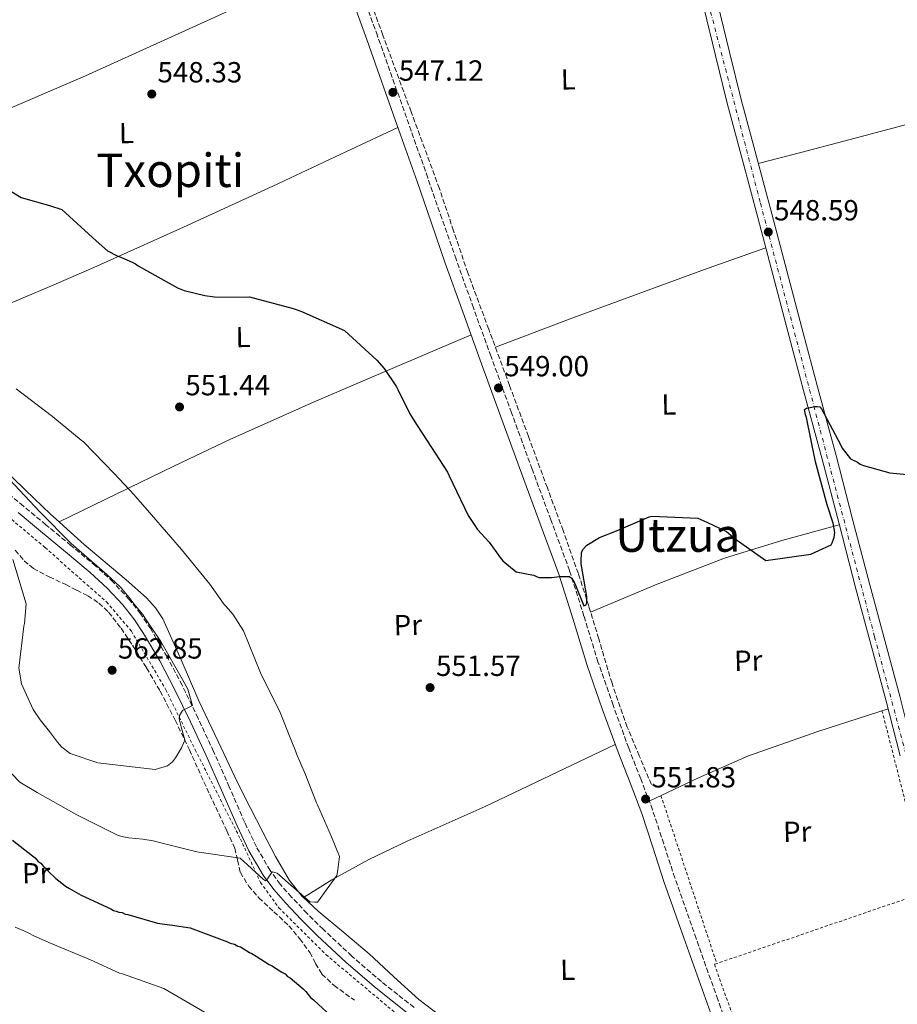
# Model space of a CAD drawing. Units: metres. Extents: x 576543 to 579971, y 4747365 to 4749717.
# Drawn here: x 578789 to 579091, y 4749058 to 4749397 of the extents above; entities that cross this region are included whole.
import ezdxf
from ezdxf.enums import TextEntityAlignment as Align

# ---------------------------------------------------------------- set-up
doc = ezdxf.new("R2010")
doc.units = ezdxf.units.M
doc.header["$MEASUREMENT"] = 0
for name, pattern in [('DGN Style 2', [1.7399219301090239, 1.043953158065414, -0.6959687720436097]), ('DGN Style 3', [2.435890702152634, 1.739921930109024, -0.6959687720436097]), ('DGN Style 4', [2.7856150101045474, 1.391937544087219, -0.6959687720436097, 0.001739921930109024, -0.6959687720436097])]:
    doc.linetypes.add(name, pattern=pattern)
for name, color, linetype, lineweight in [('Barranco lineal', 142, 'DGN Style 3', 13), ('Camino', 7, 'DGN Style 3', 0), ('Carretera', 9, 'Continuous', 0), ('Cota de punto acotado terreno', 7, 'Continuous', 0), ('Curva de nivel directora', 30, 'Continuous', 30), ('Curva de nivel intermedia', 30, 'Continuous', 0), ('Eje de carretera', 7, 'DGN Style 4', 0), ('Etiqueta de uso rústico', 92, 'Continuous', 0), ('Línea de asfalto', 7, 'Continuous', 13), ('Línea de cambio de uso (parcela vista)', 92, 'Continuous', 0), ('Margen derecho', 7, 'Continuous', 0), ('Punto acotado terreno (símbolo)', 7, 'Continuous', 0), ('Senda', 7, 'DGN Style 3', 0), ('Tela metálica o alambrada', 7, 'DGN Style 2', 0), ('Texto de Área (paraje) menor', 7, 'Continuous', 0)]:
    doc.layers.add(name, color=color, linetype=linetype, lineweight=lineweight)
doc.styles.add('Style-Arial', font='arial.ttf')

# ---------------------------------------------------------------- blocks, each defined once
blk = doc.blocks.new('5PATER')
at = {"layer": 'Barranco lineal', "linetype": 'Continuous', "lineweight": 0}
h = blk.add_hatch(color=51, dxfattribs=at)
edge = h.paths.add_edge_path()
edge.add_ellipse((0, 0), major_axis=(-0.1095731443231308, -0.1110710700762829), ratio=0.9994222409660317, start_angle=0, end_angle=360)

msp = doc.modelspace()

# ---------------------------------------------------------------- linework, layer by layer
at = {"layer": 'Barranco lineal', "color": 142, "linetype": 'DGN Style 3', "lineweight": 13}
msp.add_polyline3d([(579006.2599999999, 4749133.92, 551.25), (579002.1100000005, 4749143.82, 551.25), (578997.9500000002, 4749153.710000001, 551.25), (578992.7100000001, 4749168.779999999, 551.0800000000017), (578988.1500000004, 4749184.109999999, 550.8099999999977), (578984.7000000002, 4749195.369999999, 550.6999999999971), (578981.1299999999, 4749206.58, 550.5899999999965), (578975.8799999999, 4749221.34, 549.8300000000017), (578970.4600000001, 4749236.07, 549.0399999999936), (578963.9600000001, 4749253.680000001, 549.0500000000029), (578957.4699999997, 4749271.279999999, 549.0399999999936), (578950.2800000003, 4749290.65, 548.6399999999994), (578943.0999999996, 4749310.02, 548.1499999999943), (578938.1799999997, 4749324.539999999, 547.6999999999971), (578933.3099999996, 4749339.08, 547.2700000000041), (578923.5800000001, 4749365.5, 546.570000000007), (578913.8300000001, 4749391.9, 545.9400000000023), (578910.0899999999, 4749402.24, 545.7200000000012)], dxfattribs=at)
at = {"layer": 'Camino', "color": 7, "linetype": 'DGN Style 3', "lineweight": 0}
for points in [[(579034.2699999987, 4749045.540000001, 554.1699999999984), (579029.11, 4749059.970000001, 553.820000000007), (579021.6800000002, 4749080.890000002, 553.1300000000048), (579014.3099999985, 4749101.830000003, 552.5099999999948), (579010.4999999999, 4749113.550000001, 552.3399999999965), (579006.6599999998, 4749125.27, 552.2100000000064), (579002.5899999995, 4749135.890000002, 552.1100000000006), (578998.4499999976, 4749146.49, 552.0099999999949), (578993.0799999988, 4749161.28, 551.6399999999994), (578987.8900000008, 4749176.130000001, 551.1999999999971), (578983.0699999996, 4749191.890000002, 551.050000000003), (578978.1000000008, 4749207.600000001, 550.8999999999943), (578971.6700000024, 4749225.020000001, 550.1199999999955), (578965.2300000007, 4749242.440000001, 549.3899999999995), (578958.1499999973, 4749261.859999999, 549.229999999996), (578951.0799999975, 4749281.290000002, 549.0899999999966), (578945.0300000013, 4749298, 548.8699999999953), (578939.0399999988, 4749314.730000001, 548.5899999999965), (578934.1700000005, 4749328.750000002, 548.1399999999995), (578929.3099999991, 4749342.779999999, 547.679999999993), (578923.6099999994, 4749358.900000002, 547.5000000000001), (578917.8899999995, 4749375.02, 547.279999999999), (578911.9799999996, 4749391.650000002, 546.7599999999949), (578906.0599999987, 4749408.270000001, 546.1699999999984)], [(578924.5899999985, 4749057.220000002, 553.0200000000041), (578918.969999999, 4749061.650000002, 552.9400000000024), (578913.3599999989, 4749066.100000001, 552.9199999999984), (578903.1599999998, 4749074.890000001, 553.2100000000064), (578893.3200000004, 4749084.100000001, 553.7200000000012), (578887.7999999995, 4749089.560000001, 554.1199999999953), (578882.4599999996, 4749095.199999999, 554.529999999999), (578878.5500000003, 4749099.600000001, 554.8300000000019), (578875.05, 4749104.340000002, 555.1300000000048), (578870.3699999995, 4749112.490000002, 555.8600000000007), (578866.3099999982, 4749120.92, 556.7400000000054), (578860.9999999997, 4749133.130000001, 558.1399999999995), (578855.6299999985, 4749145.319999999, 559.2599999999949), (578850.2899999986, 4749156.740000002, 559.5099999999948), (578844.7800000012, 4749168.109999999, 559.5599999999978), (578839.6000000001, 4749177.900000001, 559.7700000000042), (578833.9800000008, 4749187.470000001, 559.9700000000012), (578830.4899999973, 4749192.7, 560), (578826.5599999977, 4749197.62, 559.9700000000012), (578821.0399999992, 4749203.61, 559.7100000000064), (578815.089999999, 4749209.12, 559.5599999999978), (578806.5100000005, 4749216.230000001, 559.8600000000006), (578797.9299999997, 4749223.340000001, 560.1699999999984), (578790.16, 4749229.750000001, 560.4499999999972), (578782.3999999973, 4749236.17, 560.6699999999983)]]:
    msp.add_polyline3d(points, dxfattribs=at)
at = {"layer": 'Carretera', "color": 9, "linetype": 'Continuous', "lineweight": 0}
for points in [[(579091.8999999989, 4749143.779999998, 551.9400000000023), (579086.9400000012, 4749163.03, 551.3999999999943), (579081.7800000003, 4749182.190000001, 551.1000000000058), (579076.629999998, 4749201.34, 550.8000000000029), (579070.8299999977, 4749223.61, 550.4100000000036), (579065.010000002, 4749245.880000002, 549.9900000000052), (579059.1000000021, 4749267.84, 549.2899999999936), (579053.199999999, 4749289.800000001, 548.5800000000017), (579048.0300000012, 4749309.460000001, 548.320000000007), (579042.8799999991, 4749329.12, 548.0800000000017), (579037.6099999985, 4749348.77, 547.5899999999965), (579032.3500000014, 4749368.430000001, 547.1699999999983), (579028.3099999981, 4749384.869999999, 546.9700000000012), (579024.3500000016, 4749401.329999999, 546.7700000000041)], [(579029.1499999984, 4749402.529999999, 546.7700000000041), (579033.1200000002, 4749386.040000001, 546.9700000000012), (579037.149999998, 4749369.659999999, 547.1699999999983), (579042.3899999995, 4749350.05, 547.5899999999965), (579047.6600000003, 4749330.380000001, 548.0800000000017), (579052.8200000012, 4749310.710000001, 548.320000000007), (579057.98, 4749291.07, 548.5800000000017), (579063.8799999986, 4749269.119999998, 549.2899999999936), (579069.8000000018, 4749247.140000001, 549.9900000000052), (579075.62, 4749224.859999999, 550.4100000000036), (579081.4200000025, 4749202.609999998, 550.8000000000029), (579086.5599999991, 4749183.470000001, 551.1000000000058), (579091.7300000011, 4749164.3, 551.3999999999943)]]:
    msp.add_polyline3d(points, dxfattribs=at)
at = {"layer": 'Curva de nivel directora', "color": 30, "linetype": 'Continuous', "lineweight": 30, "flags": 128}
for points, elevation in [([(578784.4, 4749339.090000002), (578789.4099999992, 4749335.960000002), (578799.1900000002, 4749333.180000001), (578803.4299999981, 4749331.880000001), (578815.1699999995, 4749321.060000001), (578819.079999999, 4749317.640000001), (578822.4099999992, 4749315.859999999), (578824.4500000001, 4749315.07), (578827.8699999999, 4749313.560000001), (578828.7899999986, 4749313.120000001), (578829.629999999, 4749312.49), (578843.239999999, 4749304.92), (578845.4599999984, 4749303.95), (578852.5599999996, 4749302.230000001), (578855.8699999999, 4749301.82), (578866.8800000005, 4749301.640000001), (578867.9800000001, 4749301.750000001), (578883.0000000006, 4749297.780000002), (578885.6799999983, 4749296.810000001), (578900.6600000008, 4749290.180000002), (578911.7499999994, 4749280), (578914.3600000001, 4749277.100000001), (578918.5099999986, 4749270.84), (578918.9800000002, 4749269.930000001), (578923.16, 4749261.560000002), (578923.7199999989, 4749260.560000001), (578925.6999999993, 4749257.470000002), (578929.0900000001, 4749252.210000002), (578936.0599999992, 4749241.4), (578936.73, 4749240.220000001), (578943.1899999996, 4749226.560000001), (578946.3900000004, 4749221.750000001), (578950.4099999992, 4749217.320000002), (578954.1699999988, 4749212.060000001), (578955.1099999998, 4749210.980000002), (578959.759999999, 4749207.11), (578965.7200000001, 4749205.990000002), (578967.5700000009, 4749205.199999999), (578971.0499999989, 4749205.160000003), (578971.8800000004, 4749205.180000001), (578974.6299999995, 4749205.590000001), (578978.1099999998, 4749205.560000001), (578978.8600000008, 4749204.830000001), (578979.9000000001, 4749203.109999999), (578983.0499999995, 4749195.45), (578983.8699999999, 4749195.83)], 550.0000000000002), ([(578983.8699999999, 4749195.83), (578984.0399999997, 4749196.660000001), (578984.0099999984, 4749198.680000001), (578982.0799999994, 4749209.84), (578982.0599999994, 4749210.850000001), (578982.2000000002, 4749213.7), (578982.73, 4749214.810000001), (578984.0800000001, 4749216.300000002), (578988.4400000008, 4749218.939999999), (578994.2799999992, 4749221.240000002), (579005.4900000007, 4749226.020000001), (579006.4000000004, 4749226.310000001), (579022.1899999997, 4749225.650000001), (579025.3399999992, 4749224.240000002), (579032.0899999995, 4749221.04), (579035.0699999989, 4749218.52), (579045.6500000003, 4749211.08), (579061.1199999999, 4749213.270000001), (579068.1399999984, 4749216.410000001), (579068.4899999994, 4749217.150000001), (579069.2000000001, 4749218.91), (579069.35, 4749220.649999999), (579068.8400000002, 4749223.859999999), (579066.719999999, 4749230.250000002), (579062.7099999991, 4749244.95), (579059.6099999989, 4749260.230000002), (579059.3200000006, 4749261.230000001), (579058.9200000005, 4749262.970000003), (579059.6499999992, 4749263.439999999), (579061.4799999997, 4749263.830000001), (579062.4799999989, 4749264.040000001), (579063.3099999982, 4749264.050000002), (579064.229999999, 4749263.880000002), (579064.79, 4749263.25), (579071.5099999991, 4749250.699999999), (579071.9000000001, 4749249.690000001), (579074.7999999992, 4749246.07), (579077.2099999988, 4749244.830000003), (579078.1399999986, 4749244.199999999), (579079.2499999994, 4749243.760000001), (579088.2799999996, 4749241.160000001), (579103.6299999986, 4749239.76)], 550.0000000000001), ([(578786.4299999997, 4749114.770000001), (578793.3099999995, 4749109.38), (578794.2399999994, 4749108.66), (578795.1800000003, 4749107.58), (578796.1100000001, 4749106.86), (578797.0399999999, 4749105.77), (578797.9699999997, 4749105.050000003), (578798.7199999986, 4749104.150000001), (578801.3299999993, 4749101.619999999), (578803.379999999, 4749100.000000001), (578804.6799999998, 4749098.920000001), (578805.9800000007, 4749098.210000001), (578810.0499999988, 4749095.890000001), (578820.23, 4749091.109999999), (578821.1599999998, 4749090.57), (578822.0800000007, 4749090.4), (578822.9999999994, 4749090.050000002), (578824.099999999, 4749089.890000002), (578825.2100000001, 4749089.359999999), (578826.1299999986, 4749089.189999999), (578836.2800000008, 4749086.240000002), (578838.6700000003, 4749085.91), (578841.4299999984, 4749085.590000001), (578847.4999999992, 4749084.590000002), (578860.4299999997, 4749079.850000001), (578861.3499999985, 4749079.310000002), (578862.8300000003, 4749078.970000003), (578863.9399999989, 4749078.25), (578864.86, 4749078.09), (578865.7899999997, 4749077.550000001), (578868.0099999993, 4749076.12), (578868.7499999991, 4749075.760000001), (578870.2399999999, 4749074.870000001), (578874.6900000002, 4749072.01), (578875.7999999988, 4749071.480000002), (578876.5399999986, 4749070.939999999), (578879.1399999983, 4749069.33), (578880.2499999991, 4749068.800000003), (578881.0000000001, 4749067.890000001), (578881.9199999988, 4749067.36), (578886.3899999991, 4749063.580000001), (578887.3199999989, 4749062.680000001), (578889.0099999988, 4749060.690000001), (578889.9400000008, 4749059.780000002), (578896.2799999998, 4749054.020000001)], 550.0000000000001)]:
    msp.add_lwpolyline(points, dxfattribs=dict(at, elevation=elevation))
at = {"layer": 'Curva de nivel intermedia', "color": 30, "linetype": 'Continuous', "lineweight": 0, "flags": 128}
for points, elevation in [([(578787.6800000012, 4749270.179999999), (578800.2300000018, 4749260.569999999), (578810.0000000017, 4749252.470000001), (578810.8400000001, 4749251.84), (578821.4800000016, 4749240.92), (578828.3000000012, 4749233.689999999), (578828.86, 4749232.960000001), (578833.5400000005, 4749227.539999999), (578834.2900000014, 4749226.81), (578844.5800000001, 4749214.779999999), (578854.320000001, 4749202.92), (578859.300000001, 4749195.939999999), (578859.9600000003, 4749195.220000001), (578862.2000000001, 4749192.59), (578865.8800000013, 4749186.869999999), (578871.8100000012, 4749172.380000001), (578878.5500000003, 4749158.730000001)], 555.0000000000001), ([(578785.3600000012, 4749238.939999999), (578795.8200000018, 4749227.829999999), (578806.6500000012, 4749216.900000001), (578818.8500000008, 4749206.189999999), (578823.5, 4749201.95), (578826.5900000012, 4749198.329999999), (578827.6300000006, 4749196.880000001), (578828.1900000017, 4749196.16), (578831.2800000008, 4749192.449999998), (578831.9400000002, 4749191.359999999), (578837.4000000006, 4749183.189999999), (578844.9600000001, 4749170.099999999), (578846.7600000015, 4749166.730000001), (578848.4100000011, 4749161.16), (578844.8600000016, 4749159.449999998), (578843.8800000004, 4749157.689999999), (578843.7999999999, 4749156.59), (578844.0000000012, 4749155.680000001), (578844.5900000012, 4749153.390000001), (578845.7600000004, 4749149.28), (578845.4100000015, 4749148.449999998), (578844.6100000013, 4749146.600000001), (578842.5599999995, 4749143.079999999), (578841.4800000021, 4749141.779999998), (578839.7600000009, 4749140.369999998), (578835.5600000012, 4749139.109999999), (578815.7900000009, 4749141.350000001), (578806.2900000014, 4749144.590000001), (578803.4100000003, 4749146.83), (578801.9100000004, 4749148.550000002), (578799.1000000008, 4749152.179999999), (578795.9100000013, 4749156.16), (578793.5599999998, 4749159.79), (578789.560000001, 4749168.539999999), (578788.5500000007, 4749174.019999999), (578790.3300000001, 4749188.460000001), (578790.4999999999, 4749189.380000002), (578791.1200000012, 4749196.09), (578786.5500000003, 4749211.34)], 560), ([(578878.5500000003, 4749158.730000001), (578882.4800000021, 4749148.609999999), (578883.8099999997, 4749145.509999999), (578884.1100000015, 4749144.51), (578887.1600000003, 4749137.67), (578890.9900000013, 4749127.640000002), (578891.3700000013, 4749126.92), (578896.2400000017, 4749115.890000001), (578898.9199999995, 4749109.149999999), (578898.3499999995, 4749104.55), (578898.020000001, 4749102.619999998), (578891.3800000002, 4749093.420000001), (578890.4600000016, 4749093.409999999), (578888.7200000006, 4749093.559999999), (578877.4500000007, 4749103.470000001), (578875.8800000015, 4749103.899999999), (578875.3400000005, 4749103.249999999), (578874.1800000005, 4749101.489999999), (578873.4500000018, 4749100.83), (578872.6200000005, 4749101.369999999), (578867.3099999996, 4749106.329999999), (578864.7000000011, 4749108.579999999), (578849.8000000014, 4749110.720000001), (578836.0999999997, 4749114.17), (578834.8700000005, 4749114.599999999), (578831.2800000008, 4749115.089999998), (578826.4100000003, 4749115.56), (578824.6600000003, 4749115.899999999), (578822.8200000006, 4749116.420000001), (578808.5700000012, 4749123.52), (578794.9500000001, 4749131.189999999), (578788.9300000007, 4749134.76), (578778.0900000001, 4749146.05)], 555.0000000000002), ([(578787.3300000003, 4749084.830000001), (578790.0999999997, 4749083.680000001), (578792.3200000015, 4749082.71), (578793.5199999996, 4749081.99), (578798.8799999995, 4749079.599999998), (578813.3000000009, 4749073.599999999), (578823.2899999999, 4749068.999999999), (578824.3000000003, 4749068.829999999), (578838.5100000015, 4749063.739999999), (578852.5100000005, 4749055.539999999), (578863.2500000005, 4749044.15), (578865.5900000008, 4749041.350000001), (578866.2400000012, 4749040.710000001), (578871.3100000005, 4749033.830000001), (578872.1700000011, 4749031.819999999)], 545)]:
    msp.add_lwpolyline(points, dxfattribs=dict(at, elevation=elevation))
at = {"layer": 'Eje de carretera', "color": 7, "linetype": 'DGN Style 4', "lineweight": 0}
msp.add_polyline3d([(578980.5300000005, 4749574.520000001, 543.4700000000013), (579012.109999999, 4749455.740000002, 545.8300000000019), (579043.7999999995, 4749333.990000002, 547.9700000000013), (579083.0699999994, 4749184.810000001, 551.0599999999977), (579112.0700000009, 4749075.980000001, 553.3399999999966), (579143.0799999973, 4748956.910000001, 555.9400000000023), (579168.8099999987, 4748862.250000002, 558.229999999996), (579199.5100000012, 4748741.800000002, 560.050000000003)], dxfattribs=at)
at = {"layer": 'Línea de asfalto', "color": 7, "linetype": 'Continuous', "lineweight": 13}
for points in [[(578984.7899999986, 4749567.84, 543.4700000000013), (578988.1599999992, 4749556.140000001, 543.5800000000017), (578992.359999999, 4749541.660000001, 543.7500000000001), (578997.3700000005, 4749522.540000002, 544.3099999999978), (579002.280000001, 4749503.439999999, 544.9600000000065), (579006.3700000015, 4749487.070000002, 545.1600000000036), (579010.4699999985, 4749470.810000001, 545.3600000000007), (579015.2199999982, 4749454.140000001, 545.8999999999943), (579020.0799999975, 4749437.359999999, 546.3699999999953), (579024.6900000009, 4749419.949999999, 546.5700000000071), (579029.1499999979, 4749402.53, 546.7700000000041), (579033.1199999999, 4749386.040000002, 546.9700000000013), (579037.1499999977, 4749369.66, 547.1699999999983), (579042.3899999991, 4749350.050000001, 547.5899999999965), (579047.6599999998, 4749330.380000001, 548.0800000000017), (579052.8200000006, 4749310.710000002, 548.3200000000071), (579057.9799999995, 4749291.070000002, 548.5800000000019), (579063.8799999983, 4749269.119999999, 549.2899999999936), (579069.8000000013, 4749247.140000001, 549.9900000000052), (579075.6199999995, 4749224.86, 550.4100000000036), (579081.420000002, 4749202.609999999, 550.8000000000028), (579086.5599999985, 4749183.470000002, 551.1000000000059), (579091.7300000007, 4749164.300000001, 551.3999999999943), (579095.0199999987, 4749151.49, 551.7599999999948)], [(579024.3500000011, 4749401.33, 546.7700000000041), (579028.3099999975, 4749384.87, 546.9700000000013), (579032.350000001, 4749368.430000001, 547.1699999999983), (579037.609999998, 4749348.77, 547.5899999999965), (579042.8799999986, 4749329.12, 548.0800000000017), (579048.0300000008, 4749309.460000002, 548.3200000000071), (579053.1999999986, 4749289.800000002, 548.5800000000019), (579059.1000000016, 4749267.840000001, 549.2899999999936), (579065.0100000014, 4749245.880000004, 549.9900000000052), (579070.8299999973, 4749223.610000002, 550.4100000000036), (579076.6299999976, 4749201.34, 550.8000000000028), (579081.7799999998, 4749182.190000001, 551.1000000000059), (579086.9400000006, 4749163.030000002, 551.3999999999943), (579091.8999999984, 4749143.779999999, 551.9400000000024)]]:
    msp.add_polyline3d(points, dxfattribs=at)
at = {"layer": 'Línea de cambio de uso (parcela vista)', "color": 92, "linetype": 'Continuous', "lineweight": 0, "extrusion": (0.1380632102238921, -0.3607037497558211, 0.9224052010341026), "elevation": -1632646.473256479, "flags": 128}
msp.add_lwpolyline([(2238522.384559481, 3900615.93877507), (2238501.366923743, 3900616.487212943), (2238480.339368927, 3900616.948552908), (2238451.80582325, 3900617.22795577), (2238423.273887596, 3900617.388712478)], dxfattribs=at)
at = {"layer": 'Línea de cambio de uso (parcela vista)', "color": 92, "linetype": 'Continuous', "lineweight": 0, "extrusion": (0.1190997151089988, 0.05828283082469048, 0.9911702020803571), "elevation": 346287.6146973187, "flags": 128}
msp.add_lwpolyline([(4011418.576064217, -2584327.767096706), (4011418.576064216, -2584327.777655114)], dxfattribs=at)
at = {"layer": 'Línea de cambio de uso (parcela vista)', "color": 92, "linetype": 'Continuous', "lineweight": 0, "extrusion": (-0.1389267070209585, 0.4050171036449818, 0.9036927109539741), "elevation": 1843565.675141839, "flags": 128}
msp.add_lwpolyline([(-2088664.192406684, -3889626.374770391), (-2088643.685554056, -3889627.744348704), (-2088623.180520334, -3889628.54674601), (-2088598.343893518, -3889627.44594348), (-2088573.514475875, -3889625.650778518)], dxfattribs=at)
at = {"layer": 'Línea de cambio de uso (parcela vista)', "color": 92, "linetype": 'Continuous', "lineweight": 0, "extrusion": (0.1143326445814545, -0.2750856555096445, 0.9545972598514203), "elevation": -1239690.714272683, "flags": 128}
msp.add_lwpolyline([(2357449.107467757, 3974350.817650141), (2357423.826388908, 3974352.988650036), (2357398.545886855, 3974354.476603074), (2357379.785465626, 3974354.058544764), (2357361.009317183, 3974353.133868052)], dxfattribs=at)
at = {"layer": 'Línea de cambio de uso (parcela vista)', "color": 92, "linetype": 'Continuous', "lineweight": 0}
for points in [[(578703.9001000002, 4749331.340100001, 559.8699999999953), (578721.4500000002, 4749338.91, 556), (578738.9900000002, 4749346.480000001, 552.1399999999994), (578745.9699999997, 4749349.529999999, 550.9400000000023), (578756.5199999996, 4749354.230000001, 550.070000000007), (578767.1299999999, 4749358.9, 549.6999999999971), (578789.3399999999, 4749368.34, 549.0500000000029), (578811.54, 4749377.800000001, 548.3800000000047), (578839.8700000001, 4749390.710000001, 547.279999999999), (578868.25, 4749403.539999999, 546.3800000000047), (578883.4900000002, 4749410.09, 546.0899999999965), (578898.7400000002, 4749416.630000001, 545.8000000000029)], [(579043.0199999996, 4749347.699999999, 547.6499999999943), (579057.7199999997, 4749351.52, 547.7899999999936), (579072.4299999997, 4749355.350000001, 547.929999999993), (579113.0899999999, 4749366.130000001, 548.7200000000012), (579133.3499999996, 4749371.730000001, 548.8099999999977), (579153.5499999998, 4749377.51, 548.1499999999943), (579192.1100000005, 4749388.779999999, 545.9400000000023), (579230.9499000004, 4749400.020300001, 543.9205999999976)], [(578919.0199999996, 4749360.109999999, 547.4700000000012), (578897.4800000004, 4749350, 548.1399999999994), (578875.9500000002, 4749339.9, 548.820000000007), (578845.2699999996, 4749325.720000001, 549.320000000007), (578814.4100000003, 4749311.859999999, 549.6999999999971), (578801.4400000004, 4749306.26, 550.2700000000041), (578788.4699999997, 4749300.800000001, 551.4799999999959), (578774.3200000003, 4749295.109999999, 553.3999999999943), (578760.3200000003, 4749289.26, 555.679999999993), (578749.4800000004, 4749284.390000001, 557.6100000000006), (578738.6530999999, 4749279.511399999, 559.5295000000042)], [(578802.4393999996, 4749224.3146, 559.108600000007), (578822.2699999996, 4749234, 556.179999999993), (578842.1200000001, 4749243.680000001, 553.25), (578861.1699999999, 4749252.699999999, 551.2299999999959), (578890.2199999997, 4749265.65, 550.179999999993), (578919.4900000002, 4749278.180000001, 549.6999999999971), (578931.8600000005, 4749283.430000001, 549.3399999999965), (578944.2400000002, 4749288.680000001, 548.9700000000012)], [(578738.6530999999, 4749279.511399999, 559.5350000000036), (578741.7300000004, 4749276.350000001, 559.6100000000006), (578748.6799999997, 4749270.02, 559.6699999999983), (578755.7300000004, 4749264.199999999, 559.5800000000017), (578763.04, 4749258.75, 559.4499999999971), (578767.6100000005, 4749256.52, 559.3500000000058), (578771.9699999997, 4749254.029999999, 559.2200000000012), (578777.1699999999, 4749248.810000001, 558.779999999999), (578782.3300000001, 4749243.57, 558.3399999999965), (578790.8399999999, 4749235.26, 558.7299999999959), (578799.4400000004, 4749227.029999999, 559.2200000000012), (578802.4393999996, 4749224.3146, 559.1064000000042)], [(578802.4393999996, 4749224.3146, 559.1064000000042), (578805.25, 4749221.77, 559), (578811.1299999999, 4749216.59, 558.779999999999), (578818.29, 4749210.49, 559.0099999999948), (578825.5, 4749204.430000001, 559.2200000000012), (578832.4900000002, 4749198.220000001, 558.679999999993), (578835.5999999996, 4749194.779999999, 558.3099999999977), (578838.1200000001, 4749190.91, 558.1199999999953), (578844.4900000002, 4749176.890000001, 558.4799999999959), (578850.5499999998, 4749162.77, 558.779999999999), (578857.1500000004, 4749148.689999999, 558.3999999999943), (578863.8600000005, 4749134.65, 557.679999999993), (578868.1699999999, 4749126.07, 557.0099999999948), (578872.5599999996, 4749117.529999999, 556.3500000000058), (578876.9400000004, 4749109.109999999, 555.75), (578881.7000000002, 4749100.850000001, 555.2400000000052), (578886.2599999999, 4749095.26, 555.1199999999953), (578886.5109000001, 4749095.0305, 555.1153000000049)], [(578993.8300000001, 4749147.74, 551.9400000000023), (578971.4299999997, 4749137.029999999, 552.3699999999953), (578949.0300000003, 4749126.33, 552.8000000000029), (578922.2800000003, 4749114.4, 553.4700000000012), (578909.0599999996, 4749108.17, 553.9600000000064), (578896.3099999996, 4749101.09, 554.570000000007), (578891.4100000003, 4749098.060000001, 554.8399999999965), (578886.5109000001, 4749095.0305, 555.1100000000006)], [(578886.5109000001, 4749095.0305, 555.1153000000049), (578891.6100000005, 4749090.380000001, 555.0200000000041), (578900.3899999997, 4749083.01, 554.4700000000012), (578909.1299999999, 4749075.619999999, 553.9100000000036), (578917.6799999997, 4749067.800000001, 553.429999999993), (578926.2199999997, 4749059.960000001, 553.0200000000041), (578933.4699999997, 4749054.4, 552.9900000000052), (578940.5800000001, 4749048.680000001, 553.25), (578946.4199999999, 4749042.310000001, 553.8699999999953), (578951.8700000001, 4749035.59, 554.3500000000058), (578961.7227999996, 4749023.381300001, 554.2887000000047)]]:
    msp.add_polyline3d(points, dxfattribs=at)
at = {"layer": 'Margen derecho', "color": 7, "linetype": 'Continuous', "lineweight": 0}
for points in [[(578902.3799999995, 4749406.92, 546.1699999999984), (578908.2899999993, 4749390.330000001, 546.7599999999949), (578914.1999999993, 4749373.710000002, 547.279999999999), (578919.9100000003, 4749357.59, 547.5000000000001), (578925.61, 4749341.480000001, 547.679999999993), (578930.469999999, 4749327.460000002, 548.1399999999995), (578935.3500000008, 4749313.430000001, 548.5899999999965), (578941.35, 4749296.67, 548.8699999999953), (578947.3999999984, 4749279.950000001, 549.0899999999966), (578954.4699999982, 4749260.520000001, 549.229999999996), (578961.5499999993, 4749241.09, 549.3899999999995), (578967.9899999988, 4749223.66, 550.1199999999955), (578974.3900000004, 4749206.330000001, 550.8999999999943), (578979.329999998, 4749190.720000003, 551.050000000003), (578984.1600000004, 4749174.910000001, 551.1999999999971), (578989.3799999995, 4749159.960000002, 551.6399999999994), (578994.7899999986, 4749145.100000001, 552.0099999999949), (578998.9400000017, 4749134.480000001, 552.1100000000006), (579002.9699999995, 4749123.960000002, 552.2100000000064), (579006.7699999993, 4749112.340000002, 552.3399999999965), (579010.5899999992, 4749100.570000002, 552.5099999999948), (579017.980000001, 4749079.58, 553.1300000000048), (579025.4100000006, 4749058.65, 553.820000000007), (579030.5799999984, 4749044.220000002, 554.1699999999984)], [(578788.3099999971, 4749227.510000002, 560.4499999999972), (578796.0699999998, 4749221.100000001, 560.1699999999984), (578804.6499999985, 4749213.99, 559.8600000000006), (578813.1700000013, 4749206.930000001, 559.5599999999978), (578818.9800000004, 4749201.560000001, 559.7100000000064), (578824.3500000016, 4749195.730000001, 559.9700000000012), (578828.1400000004, 4749190.99, 560), (578831.5199999999, 4749185.930000001, 559.9700000000012), (578837.0599999987, 4749176.490000002, 559.7700000000042), (578842.1900000006, 4749166.800000002, 559.5599999999978), (578847.6700000013, 4749155.490000002, 559.5099999999948), (578852.9899999988, 4749144.119999999, 559.2599999999949), (578858.3299999987, 4749131.960000002, 558.1399999999995), (578863.6700000007, 4749119.710000001, 556.7400000000054), (578867.7899999979, 4749111.130000002, 555.8600000000007), (578872.6200000005, 4749102.75, 555.1300000000048), (578876.2899999983, 4749097.770000001, 554.8300000000019), (578880.3200000006, 4749093.240000002, 554.529999999999), (578885.7299999997, 4749087.530000002, 554.1199999999953), (578891.2999999998, 4749082.01, 553.7200000000012), (578901.2199999974, 4749072.720000001, 553.2100000000064), (578911.5100000004, 4749063.86, 552.9199999999984), (578917.170000002, 4749059.380000001, 552.9400000000024), (578922.78, 4749054.939999999, 553.0200000000041)]]:
    msp.add_polyline3d(points, dxfattribs=at)
at = {"layer": 'Senda', "color": 7, "linetype": 'DGN Style 3', "lineweight": 0}
msp.add_polyline3d([(578787.3700000006, 4749214.59, 560.0099999999949), (578790.4100000004, 4749210.930000001, 560.3300000000019), (578793.6, 4749208.330000001, 560.5200000000042), (578799.0799999984, 4749205.420000001, 560.7899999999936), (578804.7100000011, 4749202.760000001, 561), (578808.5100000009, 4749200.840000001, 560.8399999999966), (578812.3099999985, 4749198.900000001, 560.5500000000029), (578816.1499999985, 4749196.410000001, 560.3999999999943), (578819.4899999979, 4749193.26, 560.3300000000019), (578823.7899999984, 4749187.7, 560.6399999999995), (578827.6499999985, 4749181.880000004, 561), (578832.5700000004, 4749174.080000003, 561.070000000007), (578837.2100000007, 4749166.100000001, 561), (578842.4099999998, 4749156.040000001, 560.779999999999), (578847.2899999992, 4749145.890000002, 560.1100000000006), (578850.2699999987, 4749139.290000001, 559.3600000000006), (578853.2600000014, 4749132.699999999, 558.5599999999978), (578855.3299999969, 4749128.310000001, 558.0099999999948), (578857.3999999987, 4749123.92, 557.4499999999971), (578860.1700000004, 4749117.980000001, 556.4100000000036), (578862.9100000008, 4749112.050000001, 555.4600000000065), (578863.8500000017, 4749107.869999999, 555.1199999999953), (578864.8199999996, 4749103.670000001, 554.800000000003), (578867.6299999993, 4749099.040000002, 554.3500000000058), (578871.170000002, 4749094.92, 553.9100000000036), (578876.3799999978, 4749090.15, 553.3399999999966), (578881.510000002, 4749085.340000001, 552.800000000003), (578885.2600000004, 4749080.860000002, 552.7500000000001), (578888.7499999994, 4749076.16, 552.800000000003), (578890.7099999997, 4749072.369999999, 552.5599999999977), (578892.86, 4749068.699999999, 552.3600000000007), (578897.0500000009, 4749064.790000002, 552.25), (578904.0599999982, 4749059.730000002, 552.0800000000019)], dxfattribs=at)
at = {"layer": 'Tela metálica o alambrada', "color": 7, "linetype": 'DGN Style 2', "lineweight": 0, "extrusion": (-0.008304384386672777, 0.03245499659199705, 0.9994386976679319), "elevation": 149876.231032588, "flags": 128}
msp.add_lwpolyline([(-1738269.821222099, -4454863.6387881), (-1738269.821222099, -4454799.460816022)], dxfattribs=at)
at = {"layer": 'Tela metálica o alambrada', "color": 7, "linetype": 'DGN Style 2', "lineweight": 0, "extrusion": (-0.007441185825704879, 0.02242437604539895, 0.9997208490936267), "elevation": 102739.8586300662, "flags": 128}
msp.add_lwpolyline([(-2045269.18034364, -4323864.956857279), (-2045269.18034364, -4323804.009022206)], dxfattribs=at)
at = {"layer": 'Tela metálica o alambrada', "color": 7, "linetype": 'DGN Style 2', "lineweight": 0, "elevation": 553.6900000000023, "flags": 128}
msp.add_lwpolyline([(579101.5199999996, 4749097.199999999), (579028.7599999999, 4749072.33)], dxfattribs=at)
at = {"layer": 'Tela metálica o alambrada', "color": 7, "linetype": 'DGN Style 2', "lineweight": 0}
for points in [[(578766.1900000004, 4749241.970000001, 560.7700000000041), (578797.6399999997, 4749215.480000001, 560.7700000000041), (578818.7599999999, 4749196.789999999, 560.5500000000029), (578827.3399999999, 4749186.75, 561.2200000000012), (578839.1900000004, 4749166.57, 560.5500000000029), (578849.2800000003, 4749145.92, 559.2200000000012), (578864.8499999996, 4749115.180000001, 556.570000000007), (578871.7400000002, 4749100.24, 554.3500000000058), (578878.0899999999, 4749091.49, 554.1300000000047), (578894.2999999998, 4749075.369999999, 552.5800000000017), (578921.7000000002, 4749052.359999999, 551.6999999999971), (578941.9699999997, 4749031.439999999, 552.1399999999994), (578948.7699999996, 4749022.25, 552.5800000000017), (578965.5700000003, 4748997.279999999, 553.0200000000041), (578983.2599999999, 4748971.890000001, 553.9100000000036), (579024.8700000001, 4748920.33, 555.2400000000052), (579042.2599999999, 4748899.800000001, 556.1199999999953), (579054.3700000001, 4748890.699999999, 557.0099999999948), (579074.5499999998, 4748875.539999999, 556.7899999999936)], [(579028.7599999999, 4749072.33, 553.6900000000023), (579027.9800000004, 4749072.060000001, 553.6900000000023), (579068.4100000003, 4748958.029999999, 555.2400000000052), (579098.5199999996, 4748878.369999999, 556.570000000007), (579140.8799999999, 4748861.359999999, 557.8999999999943), (579165.8799999999, 4748849.380000001, 558.3399999999965), (579148.3899999997, 4748915.52, 557.679999999993), (579119, 4749031.5, 554.570000000007), (579101.5199999996, 4749097.199999999, 553.6900000000023)]]:
    msp.add_polyline3d(points, dxfattribs=at)

# ---------------------------------------------------------------- block references
at = {"layer": 'Punto acotado terreno (símbolo)', "color": 7, "linetype": 'Continuous', "lineweight": 0, "xscale": 10, "yscale": 10, "zscale": 10}
for p in [(578917.3199999996, 4749372.17, 547.1199999999953), (578834.3399999985, 4749371.590000001, 548.320000000007), (579046.4999999995, 4749324.090000001, 548.5899999999965), (578953.6599999992, 4749270.440000001, 549.0000000000005), (578843.8999999983, 4749263.890000001, 551.4400000000028), (578820.6999999994, 4749173.270000001, 562.8500000000063), (578930.1099999994, 4749167.300000003, 551.570000000007), (579004.2800000014, 4749128.939999999, 551.8300000000023)]:
    msp.add_blockref('5PATER', p, dxfattribs=at)

# ---------------------------------------------------------------- texts
at = {"layer": 'Cota de punto acotado terreno', "color": 7, "linetype": 'Continuous', "lineweight": 0, "style": 'Style-Arial'}
for s, p in [('548.33', (578836.3199999991, 4749375.59, 548.320000000007)), ('547.12', (578919.3700000017, 4749376.17, 547.1199999999953)), ('548.59', (579048.4899999994, 4749328.09, 548.5899999999965)), ('549.00', (578955.6399999998, 4749274.440000001, 549)), ('551.44', (578845.8799999993, 4749267.890000002, 551.4400000000023)), ('562.85', (578822.6800000002, 4749177.270000001, 562.8500000000058)), ('551.57', (578932.1599999992, 4749171.3, 551.570000000007)), ('551.83', (579006.2600000022, 4749132.940000001, 551.8300000000017))]:
    msp.add_text(s, height=7.000000000000002, dxfattribs=at).set_placement(p)
at = {"layer": 'Etiqueta de uso rústico', "color": 92, "linetype": 'Continuous', "lineweight": 0, "style": 'Style-Arial'}
for s, p in [('L', (578977.6626911504, 4749376.644490211, 546.7899999999936)), ('L', (578825.622691149, 4749358.16449021, 548.8800000000047)), ('L', (578865.7626911484, 4749287.974490211, 550.3600000000006)), ('L', (579012.2926911501, 4749264.724490211, 549.2299999999959)), ('Pr', (578922.4662126001, 4749188.836325168, 551.6300000000047)), ('Pr', (579039.586212597, 4749176.606325166, 551.2299999999959)), ('Pr', (579056.446212597, 4749117.706325166, 552.9900000000052)), ('Pr', (578794.5662125965, 4749103.446325167, 548.8000000000029)), ('L', (578977.4426911492, 4749070.174490211, 553.6399999999994))]:
    msp.add_text(s, height=7.000000000000002, rotation=0.9539599999999999, dxfattribs=at).set_placement(p, align=Align.MIDDLE_CENTER)
at = {"layer": 'Texto de Área (paraje) menor', "color": 7, "linetype": 'Continuous', "lineweight": 0, "style": 'Style-Arial'}
for s, p in [('Txopiti', (578840.6788384847, 4749345.340009999, 549.1900000000023)), ('Utzua', (579015.3413210452, 4749219.790010002, 549.9900000000052))]:
    msp.add_text(s, height=11.5, dxfattribs=at).set_placement(p, align=Align.MIDDLE_CENTER)

doc.saveas('drawing.dxf')
